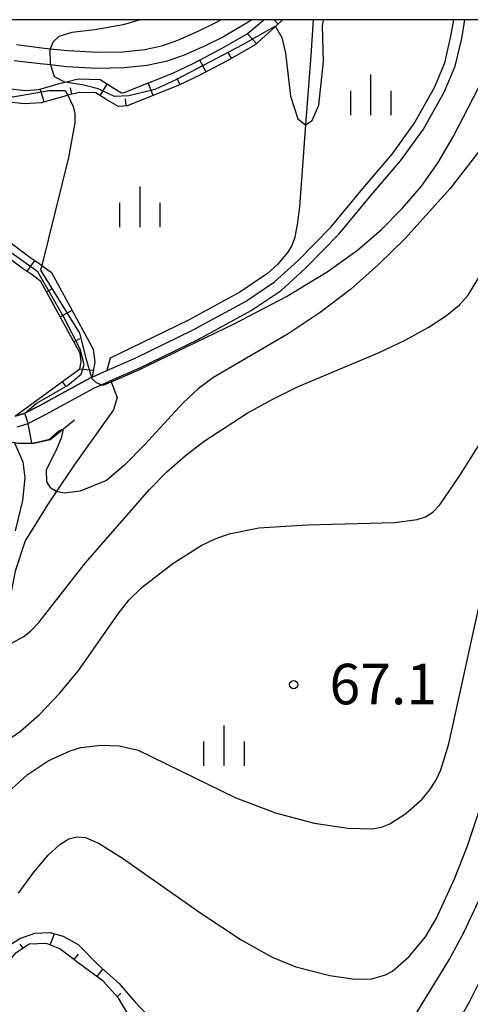
# Model space of a CAD drawing. Extents: x -8000 to -6000, y 87000 to 88500.
# Drawn here: x -6956 to -6914, y 88409 to 88500 of the extents above; entities that cross this region are included whole.
import ezdxf

# ---------------------------------------------------------------- set-up
doc = ezdxf.new("R2010")
doc.units = 0
for name, color, linetype in [('2101000', 7, 'Continuous'), ('5101000', 4, 'Continuous'), ('5102000', 4, '510200'), ('6101110', 6, 'Continuous'), ('6101121', 6, 'Continuous'), ('6101990', 6, 'Continuous'), ('6110000', 1, '611000'), ('6334000', 2, 'Continuous'), ('7101000', 4, 'Continuous'), ('7101001', 8, 'Continuous'), ('7102000', 2, 'Continuous'), ('7102001', 8, 'Continuous'), ('7312000', 4, 'Continuous'), ('999', 7, 'Continuous')]:
    doc.layers.add(name, color=color, linetype=linetype)
doc.styles.add('Dm_Anotation', font='txt.shx', dxfattribs={"bigfont": 'PSCDM.shx'})
doc.linetypes.add('510200', pattern='A,0,-0.375,[8,dmdr.shx,S=0.375,R=0,X=0,Y=0],-0.75,[8,dmdr.shx,S=0.375,R=180,X=0,Y=0],-0.375', length=1.5)
doc.linetypes.add('611000', pattern='A,1,[3,dmdr.shx,S=0.2,R=0,X=0,Y=0],1', length=2)

# ---------------------------------------------------------------- blocks, each defined once
blk = doc.blocks.new('633400')
at = {"layer": '6334000'}
for points in [[(0, -0.75), (0, 0.75)], [(-0.75, -0.75), (-0.75, 0.15)], [(0.75, -0.75), (0.75, 0.15)]]:
    blk.add_lwpolyline(points, dxfattribs=at)
blk = doc.blocks.new('731200')
at = {"layer": '7312000'}
blk.add_circle((0, 0), 0.15, dxfattribs=at)

msp = doc.modelspace()

# ---------------------------------------------------------------- linework, layer by layer
at = {"layer": '2101000', "flags": 128}
for points in [[(-6956.07, 88462.35), (-6955.05, 88462.65), (-6953.46, 88463.48), (-6948.93, 88465.96), (-6948.29, 88466.24), (-6947.43, 88466.62), (-6944.74, 88467.8), (-6939.34, 88470.42), (-6934.43, 88473.09), (-6931.68, 88474.96), (-6929.45, 88476.99), (-6926.31, 88480.18), (-6923.35, 88483.76), (-6920.63, 88486.94), (-6918.52, 88489.86), (-6916.6, 88493.3), (-6915.59, 88495.69), (-6914.98, 88498.27), (-6914.7, 88500)], [(-6949.15, 88466.95), (-6947.8, 88467.55), (-6945.16, 88468.71), (-6939.8, 88471.31), (-6934.96, 88473.95), (-6932.3, 88475.75), (-6930.14, 88477.71), (-6927.06, 88480.85), (-6924.12, 88484.4), (-6921.42, 88487.56), (-6919.37, 88490.39), (-6917.5, 88493.74), (-6916.54, 88496), (-6915.97, 88498.47), (-6915.72, 88500)], [(-6956.26, 88463.33), (-6955.43, 88463.58), (-6953.93, 88464.36), (-6949.37, 88466.85), (-6949.21, 88466.92), (-6949.15, 88466.95)]]:
    msp.add_lwpolyline(points, dxfattribs=at)
at = {"layer": '5101000', "flags": 128}
for points in [[(-6934.37, 88500), (-6934.72, 88499.77), (-6936.99, 88498.42), (-6938.71, 88497.57), (-6940.65, 88496.72), (-6942.21, 88496.16), (-6944.05, 88495.76), (-6946.23, 88495.54), (-6948.68, 88495.5), (-6951.53, 88495.65), (-6952.99, 88495.81), (-6953.96, 88495.91), (-6956.35, 88496.21)], [(-6956.15, 88497.7), (-6953.79, 88497.4), (-6953.03, 88497.32), (-6951.41, 88497.14), (-6948.66, 88497), (-6946.32, 88497.04), (-6944.29, 88497.24), (-6942.62, 88497.61), (-6941.21, 88498.12), (-6939.34, 88498.93), (-6937.7, 88499.74), (-6937.26, 88500)]]:
    msp.add_lwpolyline(points, dxfattribs=at)
at = {"layer": '5102000', "flags": 128}
for points in [[(-6928.7, 88500), (-6928.94, 88496.68), (-6929.42, 88490.27), (-6929.98, 88482.69), (-6930.19, 88481.03), (-6930.43, 88479.75), (-6930.71, 88479.06), (-6931.06, 88478.49), (-6932, 88477.37), (-6932.92, 88476.54), (-6935.48, 88474.8), (-6940.25, 88472.2), (-6945.58, 88469.61), (-6947.49, 88468.7), (-6947.8, 88467.55)], [(-6947.43, 88466.62), (-6947.39, 88466.51), (-6946.82, 88465.06), (-6947.16, 88463.91), (-6947.78, 88463.04), (-6950.85, 88458.76), (-6952.55, 88456.24), (-6953.29, 88455.13), (-6955.34, 88451.81), (-6956.25, 88448.99), (-6956.85, 88445.96), (-6957.05, 88442.73), (-6957.07, 88442.27), (-6957.25, 88438.88), (-6957.55, 88437.33), (-6958.03, 88436.24), (-6958.85, 88435.33), (-6959.94, 88434.67), (-6961.59, 88433.93), (-6963.58, 88432.71), (-6964.87, 88431.54), (-6965.64, 88430.65), (-6965.95, 88430.3), (-6967.48, 88428.39), (-6968.59, 88426.43), (-6969.48, 88424.16), (-6970.16, 88420.95), (-6970.42, 88418.01), (-6970.63, 88415.67), (-6970.82, 88412.32), (-6970.84, 88412), (-6971.01, 88408.66), (-6971.15, 88404.07), (-6971.37, 88399.47), (-6971.87, 88388.94)]]:
    msp.add_lwpolyline(points, dxfattribs=at)
at = {"layer": '6101110', "flags": 128}
for points in [[(-6931.55, 88500), (-6932.21, 88499.38), (-6934.06, 88497.67), (-6936.6, 88496.24), (-6939.19, 88494.86), (-6941.19, 88493.91), (-6945.9, 88492.04), (-6946.72, 88491.98), (-6947.79, 88492.59), (-6948.8, 88493.23), (-6950.31, 88493.28), (-6951.38, 88493.01), (-6951.75, 88492.91), (-6953.86, 88492.31), (-6955.36, 88492.21), (-6957.2, 88492.41)], [(-6956.26, 88463.33), (-6956.19, 88463.38), (-6950.28, 88467.71), (-6950.17, 88468.37), (-6950.26, 88469.16), (-6950.68, 88469.93), (-6953.88, 88475.78), (-6954.7, 88476.4), (-6955.63, 88477.03), (-6960.12, 88480.36), (-6963.75, 88483.69), (-6967.25, 88487.14), (-6970.08, 88489.6)], [(-6941.36, 88402.97), (-6943.96, 88405.35), (-6945.29, 88407.14), (-6946.72, 88409.51), (-6948.13, 88411.09), (-6950.43, 88412.78), (-6952.13, 88414.07), (-6953.38, 88414.56), (-6954.98, 88414.51), (-6956.29, 88413.61), (-6957.79, 88411.85), (-6958.82, 88409.36), (-6959.91, 88406.98), (-6960.85, 88404.88), (-6962.07, 88402.73), (-6963.41, 88401.41), (-6965.17, 88400.35), (-6967.25, 88399.8), (-6970.39, 88399.14)]]:
    msp.add_lwpolyline(points, dxfattribs=at)
at = {"layer": '6101121', "flags": 128}
for points in [[(-6956.94, 88493.64), (-6955.33, 88493.46), (-6954.08, 88493.55), (-6952.08, 88494.12), (-6951.63, 88494.23), (-6950.45, 88494.53), (-6948.42, 88494.46), (-6947.15, 88493.66), (-6946.43, 88493.25), (-6946.18, 88493.27), (-6941.69, 88495.06), (-6939.75, 88495.97), (-6937.2, 88497.34), (-6934.81, 88498.69), (-6933.28, 88500)], [(-6970.08, 88489.6), (-6968.52, 88489.31), (-6966.4, 88488.05), (-6962.89, 88484.59), (-6959.32, 88481.32), (-6954.91, 88478.05), (-6953.97, 88477.42), (-6953.79, 88477.28), (-6952.91, 88476.61), (-6949.05, 88469.54), (-6948.91, 88468.34), (-6949.15, 88466.95), (-6949.21, 88466.92), (-6949.37, 88466.85), (-6953.93, 88464.36), (-6955.43, 88463.58), (-6956.26, 88463.33)], [(-6970.39, 88399.14), (-6970.37, 88399.47), (-6970.32, 88400.52), (-6967.66, 88401.53), (-6966.07, 88402.45), (-6964.11, 88403.87), (-6963.13, 88405.38), (-6961.5, 88407.35), (-6960.43, 88409.71), (-6959.43, 88411.47), (-6958.73, 88412.69), (-6957.56, 88413.91), (-6955.84, 88415.03), (-6954.45, 88415.53), (-6953.02, 88415.57), (-6951.82, 88415.23), (-6950.43, 88414.46), (-6948.54, 88412.52), (-6946.66, 88410.85), (-6945.21, 88409.16), (-6943.29, 88407.15), (-6941.88, 88405.99), (-6940.31, 88404.28), (-6941.36, 88402.97)]]:
    msp.add_lwpolyline(points, dxfattribs=at)
at = {"layer": '6101990', "flags": 128}
for points in [[(-6931.98, 88499.61), (-6932.33, 88500)], [(-6933.94, 88497.79), (-6934.79, 88498.7)], [(-6936.25, 88496.44), (-6936.56, 88496.98)], [(-6938.61, 88495.17), (-6939.2, 88496.27)], [(-6941.02, 88493.99), (-6941.29, 88494.55)], [(-6953.59, 88492.39), (-6953.94, 88493.59)], [(-6951.01, 88493.1), (-6951.16, 88493.71)], [(-6948.42, 88492.98), (-6947.75, 88494.04)], [(-6943.51, 88492.99), (-6943.97, 88494.15)], [(-6946.01, 88492.03), (-6946.06, 88492.67)], [(-6955.15, 88476.71), (-6954.45, 88477.74)], [(-6953.37, 88474.84), (-6952.82, 88475.14)], [(-6952.1, 88472.52), (-6951, 88473.12)], [(-6950.83, 88470.2), (-6950.28, 88470.5)], [(-6950.28, 88467.71), (-6949.04, 88467.58)], [(-6951.88, 88466.47), (-6951.62, 88466.1)], [(-6953.04, 88414.43), (-6952.64, 88415.46)], [(-6955.53, 88414.13), (-6955.79, 88414.51)], [(-6950.8, 88413.07), (-6950.42, 88413.56)], [(-6948.68, 88411.5), (-6948.17, 88412.19)], [(-6946.84, 88409.64), (-6946.5, 88409.95)]]:
    msp.add_lwpolyline(points, dxfattribs=at)
at = {"layer": '6110000', "flags": 128}
msp.add_lwpolyline([(-6950.78, 88462.97), (-6952.61, 88461.48), (-6953.03, 88461.14), (-6954.53, 88460.8), (-6956.02, 88460.8), (-6956.33, 88460.85), (-6957.96, 88461.1), (-6960.04, 88461.54), (-6961.39, 88462.08), (-6962.82, 88463.15)], dxfattribs=at)
at = {"layer": '7101000', "flags": 128}
for points in [[(-6948.28, 88466.24), (-6948.05, 88466.23), (-6947.39, 88466.51), (-6944.9, 88467.58), (-6935.95, 88471.89), (-6931.17, 88474.41), (-6927.43, 88476.67), (-6924.62, 88478.69), (-6922.39, 88480.61), (-6920.44, 88482.56), (-6918.7, 88484.6), (-6917.15, 88486.8), (-6915.78, 88489.18), (-6913.43, 88493.69), (-6910.36, 88498.62), (-6910.07, 88499.39), (-6909.99, 88500)], [(-6951.38, 88493.01), (-6950.89, 88491.96), (-6950.76, 88491.31), (-6950.74, 88490.47), (-6951.32, 88487.26), (-6953.79, 88477.28), (-6953.79, 88477.26)], [(-6955.95, 88419.21), (-6954.53, 88421.16), (-6953.2, 88422.73), (-6952.14, 88423.72), (-6951.3, 88424.23), (-6950.56, 88424.42), (-6949.76, 88424.36), (-6948.51, 88423.82), (-6946.34, 88422.46), (-6939.09, 88417.37), (-6935.38, 88414.91), (-6932.49, 88413.3), (-6930.33, 88412.4), (-6927.17, 88411.59), (-6924.85, 88411.25), (-6923.28, 88411.29), (-6922.03, 88411.65), (-6921.38, 88412.01), (-6919.84, 88413.37), (-6918.32, 88415.18), (-6917.3, 88416.91), (-6915.64, 88420.55), (-6914.43, 88423.59), (-6913.14, 88427.49)]]:
    msp.add_lwpolyline(points, dxfattribs=at)
at = {"layer": '7101001', "flags": 128}
for points in [[(-6970.72, 88493.84), (-6970.68, 88493.85), (-6969.72, 88493.98), (-6965.89, 88495.53), (-6961.64, 88495.14), (-6956.48, 88492.86), (-6953.11, 88493.45), (-6951.63, 88493.45), (-6951.38, 88493.01)], [(-6953.79, 88477.26), (-6953.91, 88476.83), (-6950.33, 88471), (-6949.72, 88468.68), (-6949.21, 88466.92), (-6949.18, 88466.8), (-6948.78, 88466.43), (-6948.28, 88466.24)]]:
    msp.add_lwpolyline(points, dxfattribs=at)
at = {"layer": '7102000', "flags": 128}
for points in [[(-6944.75, 88500), (-6944.92, 88499.93), (-6946.27, 88499.52), (-6948.89, 88499.05), (-6951.04, 88498.81), (-6952.22, 88498.45), (-6952.74, 88497.94), (-6953.03, 88497.32)], [(-6932.21, 88499.38), (-6931.6, 88498.36), (-6931.28, 88496.91), (-6930.82, 88492.94), (-6930.14, 88490.82), (-6929.42, 88490.27), (-6928.8, 88490.68), (-6928.2, 88492.1), (-6927.75, 88496.12), (-6927.84, 88499.42), (-6927.75, 88500)], [(-6952.99, 88495.81), (-6952.66, 88494.76), (-6951.63, 88494.23)], [(-6913.41, 88487.82), (-6916.06, 88484.39), (-6920.24, 88479.74), (-6922.66, 88477.36), (-6925.25, 88475.06), (-6928.05, 88472.91), (-6931.01, 88470.96), (-6938, 88466.87), (-6939.35, 88465.87), (-6940.72, 88464.57), (-6944.3, 88460.68), (-6946.16, 88458.79), (-6947.82, 88457.39), (-6950.24, 88456.4), (-6951.72, 88456.22), (-6952.47, 88456.36), (-6952.98, 88456.67), (-6953.35, 88457.27), (-6953.37, 88458.4), (-6952.43, 88460.21), (-6951.94, 88461.43), (-6951.79, 88462.15)], [(-6956.53, 88442.38), (-6955.46, 88442.96), (-6954.82, 88443.47), (-6954.07, 88444.24), (-6949.76, 88449.78), (-6943.85, 88456.55), (-6942.23, 88458.19), (-6940.56, 88459.67), (-6938.8, 88461.03), (-6934.81, 88463.61), (-6932.56, 88464.85), (-6930.17, 88466.03), (-6922.61, 88469.21), (-6920.22, 88470.36), (-6918.09, 88471.52), (-6916.38, 88472.63), (-6915.18, 88473.62), (-6914.37, 88474.53), (-6913.2, 88476.45)], [(-6957.48, 88433.04), (-6955.76, 88434.19), (-6954, 88435.73), (-6952.15, 88437.69), (-6950.37, 88439.85), (-6946.75, 88445.06), (-6945.75, 88446.32), (-6944.51, 88447.53), (-6941.69, 88449.69), (-6939.06, 88451.36), (-6937.78, 88451.98), (-6936.48, 88452.44), (-6933.75, 88453), (-6929.25, 88453.27), (-6921.15, 88453.49), (-6919.1, 88453.77), (-6918.34, 88454.03), (-6917.66, 88454.45), (-6916.99, 88455.12), (-6915.14, 88457.84), (-6910.59, 88465.09)], [(-6954.73, 88460.84), (-6955.05, 88462.65)], [(-6956.33, 88460.85), (-6955.57, 88459.12), (-6955.38, 88457.63), (-6955.6, 88455.54), (-6956.26, 88452.74)], [(-6956.94, 88428.53), (-6955.16, 88430.15), (-6953.22, 88431.44), (-6951.19, 88432.39), (-6950.19, 88432.68), (-6948.34, 88432.89), (-6946.66, 88432.83), (-6944.88, 88432.44), (-6935.86, 88428.04), (-6932.19, 88426.63), (-6928.61, 88425.7), (-6925.47, 88425.23), (-6923.25, 88425.17), (-6922.39, 88425.32), (-6921.61, 88425.62), (-6920.14, 88426.58), (-6918.64, 88427.92), (-6917.96, 88428.73), (-6917.38, 88429.63), (-6916.91, 88430.63), (-6916.17, 88433.03), (-6913.42, 88445.52)], [(-6959.7, 88398.24), (-6957.99, 88399.75), (-6957.14, 88400.28), (-6956.26, 88400.61), (-6955.31, 88400.74), (-6953.05, 88400.55), (-6951.71, 88400.25), (-6950.28, 88399.79), (-6947.22, 88398.54), (-6945.67, 88398.02), (-6944.15, 88397.73), (-6940.21, 88397.63), (-6938.98, 88397.74), (-6937.55, 88398.06), (-6933.57, 88399.5), (-6928.04, 88401.81), (-6925.12, 88403.14), (-6922.67, 88404.48), (-6920.97, 88405.76), (-6919.78, 88407.13), (-6916.13, 88413.06), (-6914.75, 88415.64), (-6913.43, 88418.46)], [(-6945.97, 88388.53), (-6944.8, 88388.56), (-6942.12, 88389.28), (-6941.19, 88389.62), (-6939.44, 88390.74), (-6934.67, 88395.04), (-6933.57, 88395.88), (-6932.47, 88396.53), (-6925.67, 88399.45), (-6923.37, 88400.66), (-6921.1, 88402.01), (-6919.11, 88403.33), (-6917.58, 88404.54), (-6916.38, 88405.78), (-6915.33, 88407.26), (-6914.26, 88409.15), (-6913.16, 88411.39)]]:
    msp.add_lwpolyline(points, dxfattribs=at)
at = {"layer": '7102001', "flags": 128}
for points in [[(-6932.21, 88499.38), (-6932.31, 88499.35), (-6935.24, 88497.68), (-6941.34, 88494.46), (-6943.36, 88493.53), (-6945.75, 88492.95), (-6947.09, 88492.9), (-6948.58, 88493.61), (-6949.92, 88493.95), (-6951.63, 88494.23)], [(-6952.99, 88495.81), (-6953.03, 88497.32)], [(-6955.05, 88462.65), (-6955.37, 88463.61), (-6954.33, 88464.51), (-6951.43, 88466.18), (-6950.17, 88467.2), (-6949.89, 88468.12), (-6950.24, 88469.54), (-6951.75, 88472.49), (-6954.16, 88476.67), (-6960.36, 88481.09), (-6966.28, 88487.04), (-6969.69, 88489.43), (-6969.93, 88489.55), (-6970.06, 88489.59)], [(-6954.73, 88460.84), (-6954.23, 88460.92), (-6953.09, 88461.2), (-6952.24, 88461.96), (-6951.79, 88462.15)]]:
    msp.add_lwpolyline(points, dxfattribs=at)
at = {"layer": '999', "flags": 128}
msp.add_lwpolyline([(-8000, 87000), (-6000, 87000), (-6000, 88500), (-8000, 88500)], close=True, dxfattribs=at)

# ---------------------------------------------------------------- block references
at = {"layer": '6334000', "xscale": 2.5, "yscale": 2.5, "zscale": 2.5}
for p in [(-6923.37, 88493.06), (-6944.72, 88482.7), (-6936.95, 88432.86)]:
    msp.add_blockref('633400', p, dxfattribs=at)
at = {"layer": '7312000', "xscale": 2.5, "yscale": 2.5, "zscale": 2.5}
msp.add_blockref('731200', (-6930.52, 88438.5, 67.1), dxfattribs=at)

# ---------------------------------------------------------------- texts
at = {"layer": '7312000', "style": 'Dm_Anotation'}
msp.add_text('67.1', height=3.75, dxfattribs=at).set_placement((-6927.2, 88436.68))

doc.saveas('drawing.dxf')
